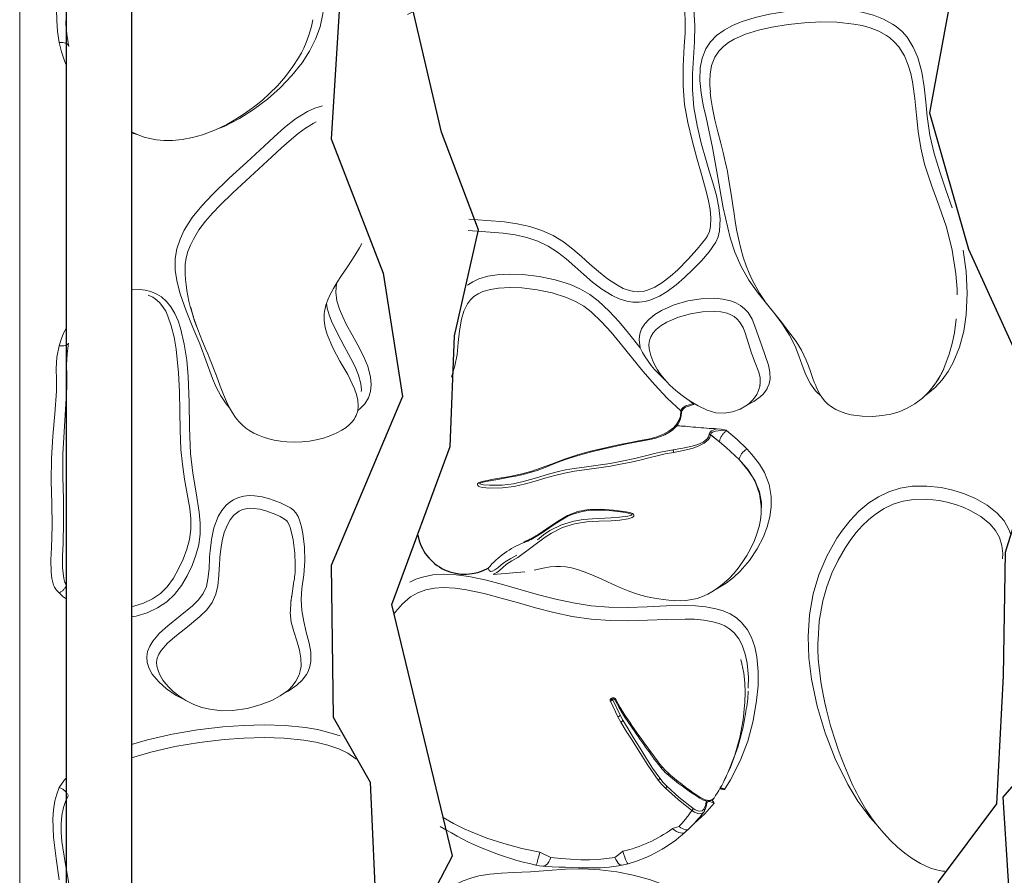
# Model space of a CAD drawing. Units: millimetres. Extents: x -5935 to 5477, y -8162 to 5234.
# Drawn here: x 60 to 558, y 1241 to 1674 of the extents above; entities that cross this region are included whole.
import ezdxf

# ---------------------------------------------------------------- set-up
doc = ezdxf.new("R2010")
doc.units = ezdxf.units.MM
doc.header["$LTSCALE"] = 1000
doc.linetypes.add('PHANTOM', pattern=[2.5, 1.25, -0.25, 0.25, -0.25, 0.25, -0.25])
doc.layers.add('1 EQUIPMENT', color=7, linetype='Continuous', lineweight=18)
doc.layers.add('EQUIPMENT', color=7, linetype='Continuous')
doc.layers.add('OMNI_ATT', color=200, linetype='Continuous')

# ---------------------------------------------------------------- blocks, each defined once
blk = doc.blocks.new('CLMP3100 (2D) - Rocky Ramble DK-DK 800')
at = {"layer": 'EQUIPMENT', "linetype": 'Continuous', "lineweight": 15}
for p, q in [((511.3, 434.27), (511.06, 434.32)), ((576.25, 434.92), (575.62, 435.01)), ((576.46, 434.91), (576.25, 434.92)), ((578.04, 434.7), (578.53, 434.64)), ((709.4, 416.97), (711.24, 416.05)), ((719.7, 403.38), (719.71, 403.4)), ((524.58, 394.65), (524.56, 394.66)), ((677.84, 365.33), (674.98, 363.64)), ((673.78, 362.96), (669.81, 360.7)), ((587.03, 322.09), (587.03, 322.09)), ((472.96, 214.34), (473.54, 214.21)), ((938.55, 60), (28.13, 60))]:
    blk.add_line(p, q, dxfattribs=at)
at = {"layer": 'EQUIPMENT', "linetype": 'PHANTOM', "lineweight": 0}
for p, q in [((649.79, 424.74), (651.89, 425.2)), ((533.72, 417.21), (533.92, 417.45)), ((539.59, 413.89), (535.9, 409.29)), ((536.18, 409.27), (539.59, 413.89)), ((535.93, 408.65), (535.66, 408.68)), ((535.9, 409.29), (536.18, 409.27)), ((518.56, 398.3), (520.77, 400.9)), ((526.59, 394.12), (523.98, 394.38)), ((735.34, 389.92), (734.26, 393.4)), ((669.91, 359.79), (677.85, 363.58)), ((669.96, 361.5), (674.01, 363.7)), ((674.01, 363.7), (675.21, 364.39)), ((675.21, 364.39), (678.14, 366.23)), ((677.85, 363.58), (680.37, 364.92)), ((681.38, 364), (678.75, 362.49)), ((669.77, 359.79), (669.91, 359.79)), ((678.75, 362.49), (670.79, 358.68))]:
    blk.add_line(p, q, dxfattribs=at)
at = {"layer": 'EQUIPMENT'}
for p, q in [((75, 116.5), (925, 116.5)), ((75, 83.5), (925, 83.5))]:
    blk.add_line(p, q, dxfattribs=at)
blk.add_lwpolyline([(65.22, 568.19), (132.06, 538.62), (218.63, 548.48), (373.15, 520), (442.18, 539.71), (528.75, 579.15), (595.6, 558.33), (658.06, 557.24), (722.71, 553.95), (762.16, 524.38), (848.73, 533.14), (921.06, 518.9), (838.87, 564.91), (719.43, 557.24), (669.02, 601.05), (621.9, 601.05), (543, 603.24), (516.7, 603.24), (411.5, 574.76), (358.9, 578.05), (241.65, 559.43), (194.53, 583.53), (124.39, 573.67)], close=True, dxfattribs=at)
at = {"layer": 'EQUIPMENT', "linetype": 'PHANTOM', "lineweight": 0, "flags": 128}
for points in [[(733.06, 493.13), (729.46, 489.85), (721.4, 483.8), (712.93, 478.69), (700.07, 472.4), (686.85, 467.26), (673.37, 463.27), (659.74, 460.41), (648.95, 459.06), (638.08, 458.68), (627.23, 459.36), (616.52, 461.24), (606.87, 464.11), (597.46, 468.1), (588.44, 473.2), (584.31, 476.03), (579.37, 479.94), (574.72, 484.39), (570.53, 489.44), (567.44, 494.25), (564.92, 499.54), (563.13, 505.31), (562.14, 511.36), (562, 518.66), (562.79, 525.91), (564.1, 531.94), (565.95, 537.77), (568.32, 543.28), (571.7, 549.19), (575.79, 554.35), (579.69, 557.76), (584.02, 560.22), (586.26, 561.04)], [(598.83, 556.92), (596.22, 557.11), (592.16, 556.71), (588.09, 555.5), (584.46, 553.48), (581.09, 550.55), (577.47, 546.02), (574.41, 540.7), (572.77, 537.02), (571.38, 533.17), (570.22, 529.08), (569.35, 524.89), (568.64, 518.51), (568.76, 511.92), (569.59, 506.77), (571.18, 501.73), (573.4, 497.08), (576.19, 492.78), (579.06, 489.24), (582.17, 486.04), (585.55, 483.05), (589.07, 480.32), (593.02, 477.63), (599.43, 473.88), (606.05, 470.72), (612.98, 468.13), (620.04, 466.14), (630.33, 464.33), (639.84, 463.71)], [(442.6, 537.15), (453.5, 538.62), (464.47, 539.14), (475.41, 538.58), (483.62, 537.36), (491.72, 535.24), (499.55, 532.04), (504.01, 529.53), (508.26, 526.49), (512.18, 522.87), (516.06, 518.13), (516.21, 517.87)], [(465.36, 534.05), (462.33, 534.02), (454.58, 533.43), (442.72, 531.6), (431.01, 528.65), (420.36, 525), (409.79, 521.04), (399.13, 517.5), (390.94, 515.61), (382.66, 514.39), (374.33, 513.53), (366, 512.7), (357.53, 511.48), (353.3, 510.56), (349.12, 509.33), (344.37, 507.34), (339.81, 504.5), (337.39, 502.38), (335.17, 499.86)], [(516.76, 465.41), (513.93, 462.5), (510.37, 459.93), (505.74, 457.57), (500.94, 455.71), (496.09, 454.02), (491.29, 452.16), (485.61, 449.26), (480.16, 445.72), (474.86, 441.77), (469.65, 437.62), (464.46, 433.48), (457.85, 428.79), (450.92, 424.81), (443.74, 421.58), (436.39, 419.19), (421.24, 415.78), (406, 413.06), (390.74, 410.4), (375.57, 407.16), (369.36, 405.69), (363.1, 404.53), (356.81, 403.91), (350.52, 404.1), (345.56, 405.05), (340.78, 406.96), (337.23, 409.32), (334.06, 412.4), (331.34, 416.16), (329.06, 420.39), (327.18, 424.9), (325, 431.89), (323.36, 439.1), (321.92, 447.61), (320.96, 456.25), (320.54, 464.95), (320.72, 473.63), (321.28, 479.82), (322.29, 485.93), (323.85, 491.83), (325.78, 496.83), (328.27, 501.42), (329.55, 503.26), (332.11, 506.21), (334.96, 508.73), (339.95, 511.88), (345.25, 514.13), (352.58, 516.15), (360.04, 517.39), (367.57, 518.18), (375.09, 518.84), (384.49, 520.23), (393.79, 522.46), (403.02, 525.26), (412.2, 528.38), (421.34, 531.58), (421.34, 531.58)], [(335.17, 499.86), (334.08, 498.31), (331.92, 494.37), (330.22, 489.99), (329.11, 485.99), (328.29, 481.87), (327.35, 473.27), (327.19, 465.06), (327.6, 456.86), (328.51, 448.52), (329.88, 440.27), (331.41, 433.54), (333.46, 426.96), (335.98, 421.22), (337.59, 418.49), (339.46, 416.02), (342.05, 413.51), (345.05, 411.54), (349.19, 409.9), (353.61, 409.07), (357.38, 408.98)], [(492.04, 373.68), (487.8, 373.19), (485.09, 373.55), (482.46, 374.49), (479.97, 376.04), (477.71, 378.07), (475.25, 381.1), (473.16, 384.54), (470.34, 391), (468.38, 397.94), (467.28, 404.64), (467.03, 411.46), (467.4, 415.52), (468.28, 419.45), (469.28, 422.11), (470.63, 424.52), (472.3, 426.59), (474.22, 428.29), (477.61, 430.32), (481.2, 431.76), (491.02, 435.29), (500.9, 438.57), (504.34, 439.33), (507.82, 439.44), (510.24, 439), (512.56, 438.06), (512.75, 437.96), (513.46, 437.54)], [(543.29, 427.78), (547.05, 431.13), (551.02, 434.1), (555.19, 436.57), (561.17, 438.94), (567.37, 440.07), (572.51, 440.05), (577.65, 439.32), (582.71, 437.96), (587.64, 436.07), (593.78, 432.94), (599.65, 429.03), (605.1, 424.34), (608.29, 420.95), (611.2, 417.2), (613.75, 413.08), (614.16, 412.19)], [(511.06, 434.32), (510.16, 434.49), (507.34, 434.38), (504.48, 433.73), (499.61, 431.99), (494.77, 430.08), (489.86, 428.49), (484.94, 426.97), (481.89, 425.76), (478.94, 424.04), (477.55, 422.84), (476.31, 421.34), (475.35, 419.63), (474.62, 417.69), (473.93, 414.56), (473.63, 411.24), (473.87, 405.26), (474.85, 399.25), (476.57, 393.12), (479.1, 387.28), (480.82, 384.43), (482.88, 381.86), (484.57, 380.31), (486.5, 379.1), (488.43, 378.42), (490.49, 378.15), (492.63, 378.3), (493.18, 378.43)], [(513.46, 437.54), (515.28, 436.15), (516.94, 434.48), (519.29, 431.28), (521.17, 427.65), (521.18, 427.61)], [(575.79, 434.93), (570.41, 435.08), (564.87, 434.07), (559.53, 431.95), (553.85, 428.35), (548.6, 423.83)], [(548.6, 423.83), (554.15, 428.36), (557.17, 430.33), (560.3, 432), (565.99, 434.09), (571.97, 435.02), (575.51, 434.99), (578.04, 434.7)], [(610.69, 257.2), (609.19, 260.33), (608.03, 263.68), (606.97, 268.86), (606.61, 274.2), (606.91, 280.68), (607.81, 287.09), (609.71, 296.05), (612.04, 304.87), (614.56, 313.62), (617.05, 322.38), (619.28, 331.1), (621.16, 339.95), (622.55, 348.92), (623.3, 357.98), (623.38, 367.61), (623.06, 377.24), (622.66, 386.88), (622.51, 396.52), (622.67, 401.72), (623.14, 406.89), (624.06, 411.95), (625.19, 415.75), (626.73, 419.31), (628.74, 422.51), (631.16, 425.25), (634.69, 428.01), (638.55, 430.05), (643.43, 431.75), (648.44, 432.78), (655.78, 433.45), (663.16, 433.35), (670.52, 432.66), (680.84, 430.89), (691.05, 428.14), (701.03, 424.35), (710.66, 419.46), (715.46, 416.47)], [(664.25, 428.39), (658.65, 428.48), (651.6, 427.84), (647.01, 426.9), (642.54, 425.36), (639.26, 423.64), (636.26, 421.31), (634.35, 419.14), (632.78, 416.61), (631.53, 413.67), (630.63, 410.54), (629.82, 405.92), (629.43, 401.21), (629.3, 396.46), (629.45, 386.99), (629.84, 377.52), (630.16, 368.05), (630.11, 358.58), (629.37, 348.96), (627.94, 339.44), (625.97, 330.03), (623.63, 320.79), (621.17, 312.16), (618.68, 303.54), (616.38, 294.85), (614.49, 286.02), (613.64, 280.18), (613.33, 274.26), (613.62, 269.73), (614.49, 265.33), (616, 261.3), (618.11, 257.69), (621.67, 253.51), (625.71, 250.05), (626.81, 249.25)], [(533.92, 417.45), (538.48, 422.78), (543.29, 427.78)], [(548.6, 423.83), (542.45, 417.31), (539.59, 413.89)], [(651.89, 425.2), (656.69, 426.21), (661.53, 426.73), (666.44, 426.88), (671.33, 426.74), (680.34, 425.82), (689.25, 424.14), (698.22, 421.59), (707.06, 418.13), (709.4, 416.97)], [(323.47, 256.07), (322.83, 257.43), (317.63, 267.23), (311.93, 276.65), (306.1, 285.96), (300.5, 295.45), (295.5, 305.4), (292.28, 313.52), (289.78, 322.05), (288.13, 330.85), (287.39, 339.84), (287.45, 348.92), (288.28, 357.91), (289.5, 365.08), (291.28, 372.08), (293.65, 378.78), (296.41, 384.48), (299.8, 389.61), (302.5, 392.6), (305.5, 395.13), (308.72, 397.16), (312.7, 398.92), (316.84, 400.11), (321.04, 400.83), (329.11, 401.35), (337.21, 401.18), (345.32, 400.69), (353.43, 400.23), (361.53, 400.18), (370.57, 400.95), (379.55, 402.5), (388.48, 404.61), (397.34, 407.05), (403.21, 408.84), (409.13, 410.7), (415.07, 412.37), (421.03, 413.62), (426.99, 414.2), (432.96, 413.86), (435.87, 413.18), (438.65, 411.95), (443.46, 408.68), (448, 404.82), (452.35, 400.58), (456.56, 396.16), (460.23, 392.01), (463.61, 387.49), (465.98, 383.54), (467.84, 379.22), (468.63, 376.28), (469.02, 373.22), (468.97, 370.12), (468.49, 367.07), (467.3, 363.21), (465.64, 359.62), (462.44, 354.43), (458.81, 349.68), (454.91, 345.19), (450.94, 340.79), (447.05, 336.31), (443.67, 331.93), (440.62, 327.18), (438.13, 322), (436.28, 316.37), (434.99, 310.48), (434.14, 304.48), (433.37, 295.64), (432.8, 286.77)], [(533.72, 417.21), (533.84, 414.63), (534.22, 411.89), (534.72, 410.38), (535.29, 409.58), (535.9, 409.29)], [(436.71, 407.03), (436.71, 407.03), (435.43, 407.88), (433.16, 408.8), (430.74, 409.29), (426.39, 409.49), (422.06, 409.08), (417.76, 408.28), (413.51, 407.27), (404.84, 404.94), (396.21, 402.44), (387.21, 399.97), (378.15, 397.82), (368.95, 396.24), (359.67, 395.46), (349.59, 395.52), (339.53, 396.06), (332.83, 396.45), (326.15, 396.58), (319.5, 396.17), (313.91, 395.11), (311.11, 394.19), (308.41, 392.95), (304.39, 390.25), (303.16, 388.98)], [(535.66, 408.68), (534.89, 408.98), (534.13, 409.84), (533.39, 411.46), (533.03, 412.7)], [(543.63, 390.38), (542.89, 395.4), (541.87, 400.12), (540.96, 403), (539.76, 405.54), (538.06, 407.66), (537.04, 408.33), (535.93, 408.65)], [(536.18, 409.27), (537.38, 408.95), (538.5, 408.25), (540.4, 406.07), (541.75, 403.48), (542.83, 400.52), (544.06, 395.72), (545.01, 390.6)], [(719.45, 404), (720.69, 406.6), (721.03, 408.89), (720.47, 410.57), (719.86, 411.07)], [(722.5, 411.26), (722.21, 410.73), (721.71, 409.46), (721.62, 408.4), (721.95, 407.67), (722.05, 407.63)], [(722.5, 411.26), (727.92, 406.39), (732.98, 400.96), (733.58, 400.17)], [(427.03, 287.17), (427.61, 296.17), (428.4, 305.13), (429.34, 311.63), (430.73, 318), (432.68, 324.1), (435.31, 329.76), (438.52, 334.97), (442.12, 339.76), (445.85, 344.12), (449.7, 348.37), (453.53, 352.7), (457.17, 357.26), (460.47, 362.23), (462.01, 365.15), (463.17, 368.29), (463.66, 370.58), (463.81, 372.92), (463.57, 375.26), (462.99, 377.51), (461.35, 381.25), (459.27, 384.66), (456.07, 388.89), (452.6, 392.78), (447.47, 397.81), (442.14, 402.51), (436.71, 407.03), (436.71, 407.03)], [(719.71, 403.4), (719.72, 403.42), (719.73, 403.51), (719.71, 403.62), (719.66, 403.74), (719.57, 403.87), (719.45, 404)], [(725.46, 406.03), (723.64, 406.73), (721.56, 407.14)], [(725.03, 400.43), (725.76, 401.58), (726.48, 403.5), (726.37, 405.06), (725.46, 406.03)], [(726.93, 405.91), (727.66, 405.1), (727.78, 403.34), (726.99, 401.16), (726.19, 399.86)], [(523.98, 394.38), (523.06, 394.72), (522.2, 395.55), (521.45, 396.82), (520.91, 398.56), (520.77, 400.9)], [(713.86, 387.17), (719.53, 393.41), (725.03, 400.43)], [(726.19, 399.86), (720.65, 392.92), (714.89, 386.63)], [(886.19, 282.47), (885.96, 281.68), (885.14, 279.97), (884.09, 278.5), (882.86, 277.24), (880.99, 275.86), (878.98, 274.8), (873.86, 272.97), (868.59, 271.87), (863.23, 271.28), (857.83, 270.99), (852.46, 270.77), (839.14, 270.17), (825.84, 269.08), (818.38, 267.8), (810.95, 266.16), (803.51, 264.68), (796.02, 263.86), (789.19, 264.19), (782.48, 265.79), (778.28, 267.5), (774.23, 269.75), (770.43, 272.54), (766.63, 276.28), (763.43, 280.77), (761.67, 284.31), (760.3, 288.13), (759.28, 292.11), (758.35, 297.82), (757.84, 303.62), (757.58, 309.46), (757.1, 318.29), (756.45, 327.11), (755.9, 335.94), (755.74, 344.77), (756.19, 353.36), (757.26, 361.9), (758.92, 370.29), (761.14, 378.45), (762.84, 383.45), (764.87, 388.26), (767.29, 392.76), (769.48, 395.9), (772.04, 398.58), (773.77, 399.89), (775.65, 400.86), (777.63, 401.44), (779.66, 401.6), (782.33, 401.18), (784.89, 400.17), (787.26, 398.72), (789.5, 396.94), (793.37, 393.02), (794.41, 391.71)], [(523.98, 394.38), (517.61, 387.47), (510.89, 381.09), (503.91, 375.09), (496.8, 369.31), (489.68, 363.6), (484.21, 359.09), (478.91, 354.28), (473.94, 348.99), (471.08, 345.2), (468.59, 340.99), (466.57, 336.45), (464.3, 329.18), (462.71, 321.61), (461.78, 313.89), (461.55, 308.02), (461.87, 302.16), (462.52, 298.11), (463.65, 294.24), (464.75, 291.86), (466.16, 289.73), (467.89, 287.92), (469.84, 286.46), (473.6, 284.61), (477.55, 283.45), (483.46, 282.43), (489.43, 281.79), (495.39, 281.15), (501.27, 280.11), (506.99, 278.28)], [(538.14, 378.57), (537.16, 382.2), (535.8, 385.59), (534.3, 388.27), (532.54, 390.57), (530.62, 392.34), (528.6, 393.55), (526.59, 394.12)], [(734.26, 393.4), (734.84, 394.3), (735.32, 395.14), (735.67, 395.91), (735.89, 396.6), (735.97, 397.19), (735.93, 397.66), (735.75, 398.02), (735.71, 398.07)], [(737.12, 396.54), (737.21, 396.44), (737.51, 395.83), (737.61, 395.09), (737.53, 394.21), (737.25, 393.23), (736.78, 392.18), (736.14, 391.06), (735.34, 389.92)], [(545.01, 390.6), (545.72, 386.47), (546.68, 382.32), (547.75, 378.17), (548.88, 373.63), (549.91, 369.13), (550.85, 364.7), (551.9, 358.79), (552.78, 352.82), (553.61, 346.78), (554.5, 340.63), (555.47, 335.55), (556.7, 330.53), (558.09, 325.56), (559.53, 320.64), (560.89, 315.76), (562.19, 310.01), (562.95, 304.08), (563.03, 297.5), (562.75, 294.27), (562.41, 292.68), (562.06, 291.95), (561.78, 291.65), (561.45, 291.48), (561.12, 291.46), (560.83, 291.57), (560.57, 291.79), (560.23, 292.38), (559.74, 293.92), (559.38, 295.55), (558.6, 299.54), (557.89, 303.66), (557.17, 307.78), (556.02, 313.21), (554.58, 318.49), (552.86, 323.7), (550.89, 328.88), (548.37, 335.46), (546.18, 342.1), (544.55, 348.04), (543.12, 353.91), (541.77, 359.75), (540.8, 364.3), (539.91, 368.99), (539.05, 373.76), (538.14, 378.57)], [(560.62, 292.63), (560.63, 292.63), (560.66, 292.63), (560.68, 292.63), (560.76, 292.66), (560.85, 292.73), (560.9, 292.81), (561.06, 293.11), (561.36, 294.48), (561.63, 297.58), (561.55, 303.98), (560.83, 309.69), (559.54, 315.35), (557.79, 321.41), (555.97, 327.48), (554.85, 331.72), (553.88, 336.07), (553.11, 340.45), (552.27, 346.57), (551.5, 352.57), (550.6, 358.56), (549.5, 364.5), (548.07, 371.04), (547.25, 374.42), (546.38, 377.82), (545.56, 380.93), (544.79, 384.02), (543.63, 390.38)], [(680.37, 364.92), (684.84, 367.61), (689.35, 370.42), (694.15, 373.38), (699.39, 376.6), (704.68, 380), (709.82, 383.63)], [(704.28, 385), (705.97, 386.58), (707.45, 388.22)], [(704.41, 384.22), (704.42, 384.23), (704.47, 384.3), (704.49, 384.4), (704.48, 384.53), (704.44, 384.67), (704.38, 384.83), (704.28, 385)], [(707.63, 387.27), (707.7, 387.38), (707.73, 387.53), (707.72, 387.69), (707.67, 387.86), (707.58, 388.04), (707.45, 388.22)], [(709.82, 383.63), (711.95, 385.37), (713.86, 387.17)], [(714.89, 386.63), (712.99, 384.7), (710.79, 382.79)], [(710.79, 382.79), (703.18, 377.56), (695.47, 372.73), (690.57, 369.65), (685.95, 366.74), (681.38, 364)], [(460.35, 286.45), (458.62, 289.13), (457.25, 292.11), (455.9, 296.69), (455.12, 301.47), (454.76, 307.91), (455, 314.36), (455.99, 322.63), (457.69, 330.74), (460.11, 338.52), (462.35, 343.63), (465.13, 348.34), (468.33, 352.6), (473.47, 358.1), (478.96, 363.1), (484.63, 367.79), (492.04, 373.68)], [(586.74, 321.93), (583.34, 326.93), (579.94, 331.91), (576.94, 337.04), (574.94, 342.17), (573.92, 347.57), (573.71, 353.88), (574.17, 360.24), (575.09, 366.61), (575.61, 369.03), (575.98, 369.93), (576.26, 370.31), (576.63, 370.56), (577, 370.62), (577.33, 370.53), (577.62, 370.3), (577.95, 369.79), (578.55, 367.7), (579.2, 363.42), (579.54, 359.08), (579.81, 352.92), (580.2, 346.71), (581.14, 340.53), (582.98, 334.55), (585.8, 328.92), (587.94, 325.75), (598.24, 311.95)], [(589.19, 321.79), (586.72, 324.83), (584.52, 328.15), (581.66, 333.93), (579.76, 340.27), (578.99, 344.94), (578.57, 349.62), (578.17, 359.06), (577.82, 363.29), (577.2, 367.49), (576.69, 369.32), (576.52, 369.59), (576.44, 369.67), (576.41, 369.67)], [(673.92, 362.99), (673.94, 363), (674, 363.07), (674.04, 363.16), (674.07, 363.27), (674.07, 363.4), (674.05, 363.54), (674.01, 363.7)], [(675.21, 364.39), (674.73, 364.19), (674.01, 363.7)], [(675.12, 363.67), (675.15, 363.69), (675.21, 363.75), (675.25, 363.84), (675.27, 363.96), (675.27, 364.09), (675.25, 364.23), (675.21, 364.39)], [(677.84, 365.33), (677.96, 365.35), (678.06, 365.41), (678.13, 365.49), (678.19, 365.6), (678.21, 365.74), (678.22, 365.89), (678.19, 366.06), (678.14, 366.23)], [(753.15, 367.67), (753.05, 367.47), (752.64, 367.18), (751.94, 366.83), (750.98, 366.41), (749.77, 365.95), (748.37, 365.45), (746.8, 364.94)], [(749.86, 361.02), (748.47, 362.94), (746.8, 364.94)], [(753.87, 364.6), (753.89, 364.29), (753.73, 363.76), (753.35, 363.21), (752.76, 362.64), (751.96, 362.08), (750.99, 361.53), (749.86, 361.02)], [(669.75, 359.76), (669.77, 359.76), (669.91, 359.79)], [(669.77, 359.75), (669.82, 359.71), (669.9, 359.6), (669.95, 359.47), (669.97, 359.3), (669.95, 359.12), (669.89, 358.93), (669.81, 358.73)], [(669.94, 360.73), (669.97, 360.75), (670.02, 360.82), (670.05, 360.91), (670.06, 361.03), (670.05, 361.18), (670.02, 361.33), (669.96, 361.5)], [(749.87, 328.66), (750.43, 333.69), (750.83, 338.58), (751.05, 343.82), (751.05, 348.17), (750.88, 352.45), (750.48, 356.77), (749.86, 361.02)], [(754.26, 324.63), (754.26, 324.84), (754.11, 325.54), (753.71, 326.24), (753.06, 326.92), (752.19, 327.56), (751.12, 328.14), (749.87, 328.66)], [(729.72, 274.22), (732.68, 279.32), (735.42, 284.8), (736.84, 287.97), (740.11, 296.28), (742.91, 304.87), (745.29, 313.87), (747.15, 323.02)], [(747.15, 323.02), (748.8, 322.63), (750.28, 322.25), (751.55, 321.9), (752.56, 321.59), (753.27, 321.33), (753.66, 321.12), (753.74, 321.01)], [(603.54, 296.92), (604.8, 297.43), (605.16, 298.03), (605.14, 298.8), (605.07, 299.04), (604.42, 300.27), (603.33, 301.72), (601.9, 303.44), (600.33, 305.45), (598.61, 308.3), (597.03, 311.44)], [(598.24, 311.95), (599.77, 308.9), (601.61, 306.18), (603.2, 304.27), (604.66, 302.6), (605.78, 301.2), (606.46, 299.98), (606.52, 299.49)], [(459.35, 220.32), (459.51, 220.27), (463.95, 219.84), (468.39, 220.39), (472.47, 221.64), (476.47, 223.32), (480.38, 225.27), (485.59, 228.11), (490.79, 231.03), (496.05, 233.74), (501.41, 235.98), (506.93, 237.44), (510.58, 237.78), (514.23, 237.4), (517.42, 236.3), (520.38, 234.45), (522.97, 231.96), (523.55, 231.18)], [(514.12, 232.71), (513.42, 232.79), (510.38, 232.49), (506, 231.33), (501.72, 229.58), (497.53, 227.51), (491.2, 224.08), (484.86, 220.66), (478.59, 217.67), (475.35, 216.43), (472.05, 215.48), (469.67, 215.17)], [(473.54, 214.21), (474.81, 213.94), (478.32, 213.91), (481.85, 214.44), (485.3, 215.42), (492.17, 218.37), (498.76, 221.96), (505.65, 225.9), (512.77, 229.31), (515.63, 230.31), (518.6, 230.99), (521.68, 231.18), (524.02, 230.91), (526.32, 230.18), (527.22, 229.68)], [(700.09, 230.22), (699.97, 230.06), (697.21, 226.01), (695.01, 221.46), (693.04, 215.75), (691.59, 209.79), (690.56, 203.7), (689.56, 193.68), (689.25, 183.55), (689.52, 173.41), (690.26, 163.32), (691.73, 150.86), (693.81, 138.48), (696.58, 126.31), (699.51, 116.5)], [(692.83, 116.5), (690.39, 124.66), (687.52, 137.18), (685.37, 149.93), (683.87, 162.75), (683.1, 173.19), (682.84, 183.69), (683.18, 194.17), (684.24, 204.54), (685.25, 210.52), (686.63, 216.39), (688.46, 222.05)], [(139.2, 116.5), (139.17, 116.91), (139.47, 120.71), (140.24, 124.41), (142.29, 130.02), (145.1, 135.12), (148.48, 139.6), (152.33, 143.45), (156.93, 146.91), (161.78, 149.87), (166.67, 152.73), (171.43, 155.89), (174.57, 158.61), (177.4, 161.85), (179.9, 165.46), (182.91, 170.77), (185.72, 176.27), (188.52, 181.76), (191.51, 187.07), (194.89, 191.98), (197.99, 195.42), (201.5, 198.18), (205.35, 200.06), (209.39, 201.16), (214.95, 201.7), (220.53, 201.56), (227.16, 201), (233.79, 200.52), (239.4, 200.49), (245.01, 200.86), (254.76, 202.29), (264.44, 204.46), (274.08, 207.02), (283.71, 209.62), (293.38, 211.92), (303.12, 213.58), (309.77, 214.14), (316.46, 214.1), (323.11, 213.37), (329.64, 211.87), (335.93, 209.57), (342.02, 206.51), (347.84, 202.78), (354.37, 197.64), (360.53, 191.79), (366.27, 185.32), (371.53, 178.3), (376.08, 171.07), (380.05, 163.33), (381.48, 159.69)], [(522.5, 166.16), (520.42, 164.33), (516.33, 161.63), (512.02, 159.41), (507.62, 157.55), (498.88, 154.31), (490.15, 151.04), (481.75, 147.54), (473.33, 144.1), (464.8, 141.12), (458.89, 139.59), (452.89, 138.7), (446.87, 138.7), (441.99, 139.52), (437.2, 141.07), (432.59, 143.24), (426.24, 147.28), (420.23, 152.11), (414.51, 157.45), (406.23, 166), (398.14, 174.85), (390.06, 183.7), (385.31, 188.76), (380.65, 193.96), (376.29, 199.5), (372.5, 205.59), (370.82, 209.18), (369.61, 213.04)], [(377.83, 209.97), (378.65, 208.35), (381.03, 204.46), (383.69, 200.84), (386.51, 197.42), (390.98, 192.39), (395.53, 187.48), (407.6, 174.29), (413.66, 167.72), (419.85, 161.36), (423.89, 157.55), (428.05, 153.96), (432.45, 150.66), (437.05, 147.81), (440.13, 146.3), (443.29, 145.08), (446.62, 144.19), (450.01, 143.68), (454.16, 143.6), (454.7, 143.65)], [(670.13, 143.56), (667.89, 139.09), (664.64, 134.29), (661.11, 130.31), (657.13, 127.06), (654.29, 125.49), (651.29, 124.51), (648.47, 124.27), (645.66, 124.69), (642.99, 125.73), (640.46, 127.25), (636.39, 130.74), (632.68, 134.86), (627.66, 141.22), (622.54, 147.46), (619.62, 150.44), (616.4, 152.84), (612.86, 154.38), (609.17, 155.22), (603.84, 155.76), (598.5, 156.03), (595.83, 156.21), (595.17, 156.26), (595, 156.27), (589.03, 156.96), (583.12, 158.22), (577.42, 160.39), (574.42, 162.14), (571.68, 164.44), (570.19, 166.19), (568.92, 168.18), (567.85, 170.62), (567.15, 173.26), (566.86, 176), (566.92, 178.76), (567.48, 182.56), (568.42, 186.24), (570.43, 191.83), (573.1, 196.95), (574.25, 198.48), (575.6, 199.72), (577.41, 200.79), (579.32, 201.57), (582.65, 202.56), (586.03, 203.26), (592.96, 204.07), (599.94, 204.18), (606.93, 203.68), (613.86, 202.71), (619.38, 202.26), (624.93, 202.65), (630.48, 203.61), (636.01, 204.92), (641.48, 206.33), (646.11, 207.21), (650.78, 207.27), (653.35, 206.79), (655.84, 205.87), (655.84, 205.87)], [(655.84, 205.87), (657.31, 205.06), (660.17, 202.87), (662.71, 200.13), (665.71, 195.76), (666.72, 193.77)], [(601.77, 199.33), (596.04, 199.17), (589.28, 198.33), (586.16, 197.69), (583.05, 196.79), (581.6, 196.22), (580.16, 195.44), (579.64, 195.05), (579.64, 195.05), (579.64, 195.05)], [(653.97, 202.15), (653.12, 202.31), (649.1, 202.23), (645.02, 201.44), (640.33, 200.07), (635.64, 198.58), (630.91, 197.35), (625.97, 196.82), (625.08, 196.87)], [(579.64, 195.05), (579.64, 195.05), (578.69, 193.87), (577.46, 191.72), (576.39, 189.44), (574.59, 184.52), (573.79, 181.46), (573.3, 178.26), (573.25, 176.32), (573.48, 174.35), (573.96, 172.6), (574.74, 170.93), (576.82, 168.27), (579.09, 166.45), (581.61, 165.02), (585.58, 163.47), (589.65, 162.43), (593.87, 161.71), (598.1, 161.26), (598.26, 161.25), (598.91, 161.19), (601.52, 161.02), (607.02, 160.73), (612.49, 160.18), (616.73, 159.2), (620.9, 157.36), (624.61, 154.64), (628.04, 151.17), (633.21, 144.87), (638.29, 138.45), (641.56, 134.77), (645.18, 131.58), (647.1, 130.38), (649.17, 129.55), (651.14, 129.23), (653.21, 129.4), (653.59, 129.53)], [(462.78, 116.5), (462.72, 117.01), (462.66, 120.74), (462.96, 123.53), (463.59, 126.24), (463.72, 126.62), (464.86, 129.31), (466.36, 131.71), (468.68, 134.32), (471.31, 136.45), (474.75, 138.51), (478.36, 140.09), (482.06, 141.32), (490.18, 143.24), (498.41, 144.45), (506.67, 145.21), (519.64, 145.76), (532.63, 145.93), (545.6, 146.41), (555.51, 147.56), (565.37, 149.26), (575.26, 150.81), (580.73, 151.28), (586.23, 151.24), (591.69, 150.56), (597.03, 149.14), (602.25, 147.14), (607.38, 144.75), (612.3, 141.83), (616.91, 138.26), (620.58, 134.35), (623.66, 129.73), (626.07, 124.54), (627.78, 118.95), (628.19, 116.5)], [(623.07, 116.5), (622.85, 117.74), (621.31, 122.59), (619.09, 127.2), (616.35, 131.14), (612.97, 134.54), (608.54, 137.73), (603.86, 140.29), (598.98, 142.61), (593.98, 144.58), (589, 145.88), (583.93, 146.49), (578.64, 146.47), (573.39, 145.98), (565.91, 144.77), (558.47, 143.38), (551.02, 142.25), (543.53, 141.55), (533.8, 141.15), (524.07, 141.02), (514.35, 140.84), (504.66, 140.36), (492.71, 139.08), (486.74, 138.08), (480.88, 136.68), (476, 134.97), (473.61, 133.83), (471.33, 132.44), (471.11, 132.27)], [(384.17, 119.45), (383.61, 117.62), (383.08, 116.5)], [(337.7, 80), (337.62, 80.9), (337.65, 81.76), (337.77, 82.57), (337.99, 83.29), (338.3, 83.9), (338.69, 84.39), (339.15, 84.72), (339.65, 84.9)], [(489.66, 84.71), (495.12, 83.93), (500.67, 83.72), (506.28, 83.77), (511.91, 83.76), (523.28, 83.22), (534.6, 82.47), (545.92, 81.87), (557.3, 81.79), (568.64, 82.08), (579.94, 82.21), (591.23, 81.9), (597.17, 81.64), (603.2, 81.72), (608.76, 82.35), (608.76, 82.35)], [(489.66, 84.71), (490.06, 84.43), (490.41, 84.03), (490.7, 83.53), (490.92, 82.94), (491.07, 82.27), (491.15, 81.55), (491.15, 80.78), (491.08, 80)], [(718.68, 84.49), (721.57, 83.12), (724.56, 82.11), (728.73, 81.27), (732.97, 80.94), (737.35, 80.98), (741.76, 81.33), (752.48, 82.93), (763.12, 84.9)], [(337.7, 80), (332.1, 79.2), (326.47, 78.71), (315.13, 78.5), (304.54, 79.01), (293.95, 80)], [(348.87, 83.5), (346.85, 82.63), (342.31, 81.15), (337.7, 80)], [(491.08, 80), (487.81, 80.91), (484.63, 82.17), (482.38, 83.5)], [(616.07, 80), (614.69, 78.66), (613.12, 77.6), (612.15, 77.15), (608.85, 76.28), (605.5, 75.88), (599.35, 75.73), (593.26, 76.05), (582.08, 76.46), (570.82, 76.31), (559.53, 75.93), (548.12, 76.04), (536.78, 76.84), (525.46, 77.83), (514.09, 78.53), (508.31, 78.55), (502.51, 78.52), (496.75, 78.86), (491.08, 80)], [(619.1, 83.5), (617.98, 81.94), (616.07, 80)], [(714.59, 80), (710.7, 82.64), (709.8, 83.5)], [(761.15, 80), (750.39, 78.4), (739.56, 77.11), (730.38, 76.79), (725.78, 77.08), (721.24, 77.82), (717.9, 78.73), (714.59, 80)]]:
    blk.add_lwpolyline(points, dxfattribs=at)
at = {"layer": 'EQUIPMENT', "linetype": 'Continuous', "lineweight": 15, "flags": 128}
for points in [[(477.44, 533.51), (477.52, 533.5), (484.49, 532.64), (489.86, 531.58), (495.38, 530.07), (502.6, 527.3), (506.25, 525.44), (509.77, 523.24), (512.2, 521.4)], [(362.75, 409.22), (365.75, 409.56), (370.86, 410.38), (376.74, 411.59), (382.87, 413.06), (388.57, 414.52), (393.28, 415.72), (396.28, 416.45), (398.66, 416.99), (400.58, 417.4), (402.88, 417.86), (406.32, 418.48), (410.5, 419.17), (415.37, 419.9), (420.15, 420.59), (424.37, 421.22), (428.08, 421.8), (432.24, 422.53), (436.73, 423.43), (441.84, 424.64), (446.26, 425.89), (450.69, 427.38), (454.31, 428.81), (458.06, 430.52), (464.44, 434.11), (469.42, 437.55), (474.12, 441.19), (479.31, 445.37), (484.6, 449.49), (488.93, 452.57), (493.34, 455.28), (498.37, 457.76), (501.18, 458.86), (504.08, 459.89), (506.59, 460.76), (508.15, 461.32), (509.43, 461.81), (510.44, 462.2), (510.85, 462.37), (511.19, 462.51), (511.79, 462.76), (512.67, 463.15), (513.86, 463.73), (515.33, 464.51), (517.03, 465.58), (518.85, 466.97), (520.52, 468.59), (522.01, 470.48), (523.3, 472.65), (524.38, 475.08), (525.26, 477.73), (525.92, 480.48), (526.66, 486.02), (526.76, 491.33), (526.37, 496.18), (525.6, 500.5), (524.4, 504.68), (522.69, 508.77), (520.42, 512.73), (517.56, 516.5), (514.34, 519.77), (510.96, 522.49), (507.53, 524.75), (504.17, 526.57), (502.73, 527.24)], [(652.56, 464.15), (656.46, 464.54), (661.09, 465.16), (664.79, 465.76), (668.27, 466.39), (671.74, 467.11), (675.22, 467.9), (683.27, 470.01), (691.15, 472.46), (695.25, 473.88), (699.41, 475.41), (703.62, 477.06), (707.55, 478.69), (710.83, 480.12), (713.43, 481.32), (715.45, 482.29), (717.08, 483.1), (719.13, 484.17), (722.08, 485.8), (725.66, 487.94), (729.79, 490.69), (733.86, 493.73), (737.68, 496.95), (741.27, 500.34), (744.63, 503.9), (747.75, 507.61), (750.51, 511.38), (753.04, 515.54), (755.34, 520.63), (756.21, 523.53), (756.78, 526.65), (756.81, 527.76)], [(493.19, 378.42), (496.01, 379.13), (498.67, 380.13), (500.84, 381.16), (503.24, 382.55), (505.04, 383.76), (506.68, 384.99), (508.17, 386.22), (509.52, 387.44), (510.76, 388.63), (512.54, 390.49), (514.49, 392.74), (516.71, 395.6), (519.1, 399.09), (521.41, 403.04), (523.61, 407.68), (524.91, 412.02), (525.21, 416.21), (524.54, 420.37), (523.12, 424.24), (521.49, 427.16), (520.94, 427.95), (520.08, 429.06), (518.76, 430.44), (517.42, 431.58), (515.72, 432.7), (513.6, 433.67), (511.02, 434.38)], [(604.54, 320.2), (604.38, 320.82), (603.49, 324.71), (602.9, 328.23), (602.64, 331.08), (602.65, 333.44), (602.89, 336.09), (603.39, 338.98), (604.2, 342.09), (605.34, 345.49), (606.85, 349.28), (609, 354.11), (611.62, 359.76), (613.62, 364.25), (615.07, 367.75), (616.23, 370.92), (617.19, 374.07), (618.01, 377.38), (618.73, 381.04), (619.39, 385.35), (619.75, 388.33), (619.98, 391.35), (620.04, 394.37), (619.92, 396.87), (619.49, 399.88), (618.83, 402.62), (617.89, 405.35), (616.68, 408.03), (615.58, 410.02), (614.36, 411.92), (613.06, 413.73), (610.98, 416.31), (608.72, 418.74), (606.27, 421.05), (603.63, 423.26), (600.76, 425.41), (597.2, 427.73), (593.45, 429.8), (589.64, 431.54), (585.76, 432.96), (582.4, 433.91), (579.14, 434.59), (578.05, 434.72)], [(533.03, 412.7), (533.25, 414.69), (533.71, 417.19), (533.72, 417.21)], [(709.99, 416.72), (709.39, 417.02), (708.07, 417.62)], [(715.07, 414.02), (715.1, 414.21), (715.15, 414.39)], [(357.38, 408.98), (359.59, 408.93), (362.75, 409.26)], [(719.68, 403.39), (720.29, 404.38), (720.92, 405.78), (721.28, 407.15), (721.35, 408.43), (721.15, 409.45), (720.72, 410.31), (720.01, 411.03), (719.81, 411.13)], [(722.32, 407.5), (722.3, 407.5), (722.06, 407.58), (722.03, 407.61)], [(726.98, 405.97), (726.87, 406.07), (726.51, 406.25)], [(527.24, 394.38), (526.53, 394.48), (524.58, 394.62)], [(538.52, 378.63), (538.37, 379.46), (537.77, 381.76), (537.01, 384.05), (536.06, 386.26), (534.94, 388.3), (533.68, 390.11), (532.31, 391.63), (530.88, 392.83), (529.39, 393.72), (528.06, 394.22), (527.23, 394.36)], [(737.11, 396.55), (736.66, 397.06), (735.7, 398.07)], [(699.51, 380.41), (703.07, 383.15), (704.39, 384.25)], [(538.49, 378.62), (538.99, 376.09), (539.48, 373.33), (540, 370.4), (540.65, 366.95), (541.43, 363.13), (542.43, 358.61), (543.69, 353.29), (544.75, 349.09), (545.73, 345.39), (546.7, 341.91), (547.72, 338.61), (548.77, 335.47), (549.95, 332.25), (551.13, 329.26), (552.55, 325.71), (554.07, 321.68), (555.39, 317.56), (556.32, 313.91), (557.02, 310.67), (557.57, 307.75), (558.05, 305.08), (558.49, 302.56), (558.98, 299.82), (559.57, 296.82), (559.96, 295.03), (560.19, 293.91), (560.39, 293.2), (560.61, 292.77), (560.77, 292.59), (560.77, 292.59)], [(538.54, 378.63), (538.54, 378.63), (538.54, 378.63)], [(587.02, 322.08), (585.65, 324.18), (582.95, 328.1), (580.63, 331.54), (578.76, 334.57), (577.3, 337.26), (576.21, 339.78), (575.33, 342.51), (574.69, 345.46), (574.29, 348.61), (574.15, 352), (574.26, 355.64), (574.59, 359.6), (575.09, 363.83), (575.43, 366.17), (575.72, 367.76), (575.99, 368.88), (576.19, 369.39), (576.24, 369.48), (576.27, 369.53), (576.35, 369.61), (576.42, 369.65), (576.41, 369.65)], [(673.92, 362.99), (674.76, 363.47), (675.12, 363.67)], [(754.26, 324.63), (754.36, 325.77), (754.59, 329.34), (754.75, 332.74), (754.88, 335.97), (754.99, 339.04), (755.1, 342.35), (755.18, 345.73), (755.19, 349.57), (755.08, 353.71), (754.78, 358.14), (754.19, 362.76), (753.83, 364.59)], [(673.78, 362.96), (673.87, 362.96), (673.92, 362.99)], [(753.74, 321.01), (754.07, 322.93), (754.25, 324.61)], [(473.52, 214.19), (473.11, 214.24), (470.55, 214.86), (467.86, 215.8), (465.04, 217.07), (462.07, 218.66), (458.9, 220.6), (455.58, 222.77), (451.05, 225.83), (445.46, 229.49), (441.46, 231.87), (439.36, 232.98)], [(494.3, 154.75), (497.35, 156.03), (506.33, 159.56), (511.44, 161.45), (515.71, 163.06), (519.3, 164.58), (522.42, 166.12), (525.01, 167.61), (527.27, 169.16), (529.29, 170.8), (531.08, 172.54), (532.67, 174.4), (534.03, 176.31), (535.27, 178.47), (536.34, 180.75), (537.27, 183.23), (538.06, 185.9), (538.72, 188.76), (539.23, 191.81), (539.59, 195.14), (539.76, 198.88), (539.65, 202.82), (539.29, 206.47), (538.69, 209.99), (537.76, 213.71), (536.52, 217.36), (535.17, 220.42), (533.82, 222.92), (532.43, 225.01), (530.95, 226.79), (529.53, 228.14), (527.97, 229.27), (527.21, 229.67)], [(382.81, 116.5), (383.72, 118.35), (384.69, 120.67), (385.49, 123), (386.25, 125.81), (386.85, 129.13), (387.2, 132.96), (387.19, 137.31), (386.72, 142.19), (385.7, 147.45), (384.3, 152.41), (381.79, 159.04), (379.1, 164.67), (376.48, 169.33), (374.11, 173.07), (371.75, 176.46), (369.32, 179.66), (366.72, 182.81), (363.48, 186.39), (359.53, 190.32), (354.83, 194.44), (349.83, 198.2), (345.39, 201.04), (342.79, 202.49), (340.42, 203.67), (337.58, 204.92), (333.96, 206.26), (329.57, 207.54), (326.09, 208.25)], [(653.59, 129.52), (655.3, 129.98), (657.25, 130.78), (660.2, 132.45), (662.13, 133.9), (663.81, 135.4), (665.88, 137.59), (668.12, 140.42), (670.43, 144.02), (672.47, 148.09), (673.96, 152.13), (674.95, 156.12), (675.65, 162), (675.56, 167.74), (674.49, 174.95), (672.7, 181.55), (670.42, 187.44), (668.16, 191.77), (665.2, 195.9), (663.29, 197.84), (660.79, 199.72), (657.51, 201.29), (655.5, 201.88), (653.97, 202.17)], [(625.08, 196.87), (621, 197.06), (616.97, 197.64)], [(494.16, 154.55), (488.86, 152.48), (482.87, 150.04), (476.76, 147.88), (471.74, 146.6)], [(477.49, 148.14), (478.43, 148.44), (481.64, 149.58)], [(471.11, 132.27), (469.27, 130.79), (468.07, 129.46)]]:
    blk.add_lwpolyline(points, dxfattribs=at)
at = {"layer": 'EQUIPMENT'}
blk.add_lwpolyline([(801.64, 251.44), (749.04, 278.82), (621.93, 248.15), (541.93, 277.72), (486.04, 279.92), (432.35, 291.96), (383.04, 273.34), (312.9, 256.91), (218.66, 235.01), (174.83, 253.63), (143.05, 256.91), (68.53, 247.06), (81.81, 241.64), (152.91, 235.01), (187.98, 210.91), (246.06, 226.24), (386.32, 217.48), (454.26, 243.77), (516.73, 253.63), (602.2, 217.48), (678.91, 218.58), (711.78, 237.2), (783.01, 240.48)], dxfattribs=at)
at = {"layer": 'EQUIPMENT', "linetype": 'Continuous', "lineweight": 15}
for centre, radius, start, end in [((643.79, 529.39), 65.8, 266.5015, 277.6556), ((664.14, 371.54), 56.88, 77.7684, 88.3571), ((659, 311.8), 116.69, 65.9952, 81.5229), ((674.52, 343), 81.82, 56.3352, 64.7542), ((709.83, 416.29), 5.64, 340.3517, 1.8468), ((734.88, 394.18), 21.1, 125.9541, 131.6676), ((599.87, 479.18), 141.65, 319.557, 327.6911), ((720.68, 394.29), 13.31, 66.4284, 82.9516), ((726.16, 405.48), 0.884, 52.9791, 141.4625), ((675.24, 340.17), 83.7, 43.7567, 51.7861), ((578.65, 417.15), 60.12, 195.6738, 198.2878), ((526.21, 398.94), 4.66, 188.0053, 246.2909), ((683.21, 347.75), 72.7, 15.8867, 42.1428), ((466.58, 423.24), 55.75, 297.267, 318.9548), ((688.68, 403.94), 25.22, 308.583, 318.6601), ((388.09, 800.65), 522.98, 303.6566, 306.5223), ((724.71, 359.33), 29.63, 10.2554, 16.3413), ((670.38, 360.15), 0.724, 127.6208, 212.8229), ((553.86, 300.63), 39.5, 21.4547, 32.8817), ((607.67, 351.99), 149.32, 327.8999, 348.0296), ((632.79, 331.45), 45.26, 201.2051, 229.7351), ((-71.43, 249.71), 679.95, 4.19222, 5.5472), ((603.27, 163.47), 35.89, 78.9031, 92.648), ((542.89, -269.98), 473.49, 80.6224, 81.8305), ((448.66, 233.36), 89.96, 273.8985, 288.0068), ((477.35, 121.24), 12.42, 138.3474, 162.5818), ((323.95, 157.77), 74.55, 272.0996, 282.1597)]:
    blk.add_arc(centre, radius, start, end, dxfattribs=at)
at = {"layer": 'EQUIPMENT', "linetype": 'PHANTOM', "lineweight": 0}
for centre, radius, start, end in [((550.68, 431.97), 8.5, 209.5492, 253.3112), ((541.64, 423.24), 9.65, 216.8568, 255.7052), ((721.3, 413.35), 6.62, 151.9378, 172.6563), ((536.8, 408.57), 1.15, 141.4339, 174.8439), ((537.08, 408.54), 1.16, 141.2693, 174.6218), ((599.64, 482.49), 143.23, 318.8366, 326.7719), ((722.24, 406.7), 0.803, 82.1755, 146.766), ((724.92, 398.81), 1.64, 39.7016, 80.9621), ((685.3, 340.47), 72.1, 47.2274, 55.4505), ((524.54, 393.94), 0.716, 84.2371, 142.2305), ((527.16, 393.68), 0.721, 81.1186, 141.9149), ((544.91, 386.88), 3.73, 88.3747, 110.163), ((681.31, 350.11), 67.15, 12.7584, 36.3571), ((439.14, 726.31), 432.2, 303.578, 307.8409), ((709.34, 382.15), 1.59, 23.9437, 69.5041), ((713.83, 385.91), 1.29, 34.1107, 80.3494), ((538.94, 374.86), 3.8, 96.4742, 102.1219), ((677.31, 362.27), 1.46, 8.743, 64.1038), ((680.18, 363.74), 1.23, 12.2888, 74.6553), ((670.88, 360.06), 1.71, 122.8119, 231.0447), ((670.33, 359.53), 0.963, 236.2178, 297.9714), ((669.35, 358.49), 1.45, 7.4946, 63.4661), ((711.73, 343.63), 40.98, 329.8076, 338.5702), ((587.77, 320.4), 1.84, 113.7544, 123.9533), ((553.82, 301.03), 39, 20.5006, 32.403), ((608.06, 89.19), 6.87, 275.9079, 307.5033), ((607.81, 75.42), 9.45, 28.9863, 61.6826), ((721.57, 77.9), 7.28, 115.2059, 163.2676)]:
    blk.add_arc(centre, radius, start, end, dxfattribs=at)
at = {"layer": 'EQUIPMENT'}
blk.add_arc((582.4, 285.1), 24.22, 280.6087, 29.2064, dxfattribs=at)
at = {"layer": 'EQUIPMENT', "linetype": 'Continuous', "lineweight": 15}
blk.add_open_spline([(531.56, 392.26), (531.6, 393.29), (531.72, 396.05), (532.16, 400.63), (532.63, 405.94), (532.94, 410.01), (533.01, 412.24), (533.03, 412.7)], degree=3, knots=[0, 0, 0, 0, 0.150212, 0.403951, 0.673848, 0.932236, 1, 1, 1, 1], dxfattribs=at)
at = {"layer": 'OMNI_ATT', "flags": 3}
blk.add_attdef('NAME', (0, 0), '', height=200, dxfattribs=at)
blk = doc.blocks.new('579 Elena')
at = {"rotation": 270}
blk.add_blockref('CLMP3100 (2D) - Rocky Ramble DK-DK 800', (0, 2000), dxfattribs=at)

msp = doc.modelspace()

# ---------------------------------------------------------------- block references
at = {"layer": '1 EQUIPMENT'}
msp.add_blockref('579 Elena', (0, 0), dxfattribs=at)

doc.saveas('drawing.dxf')
